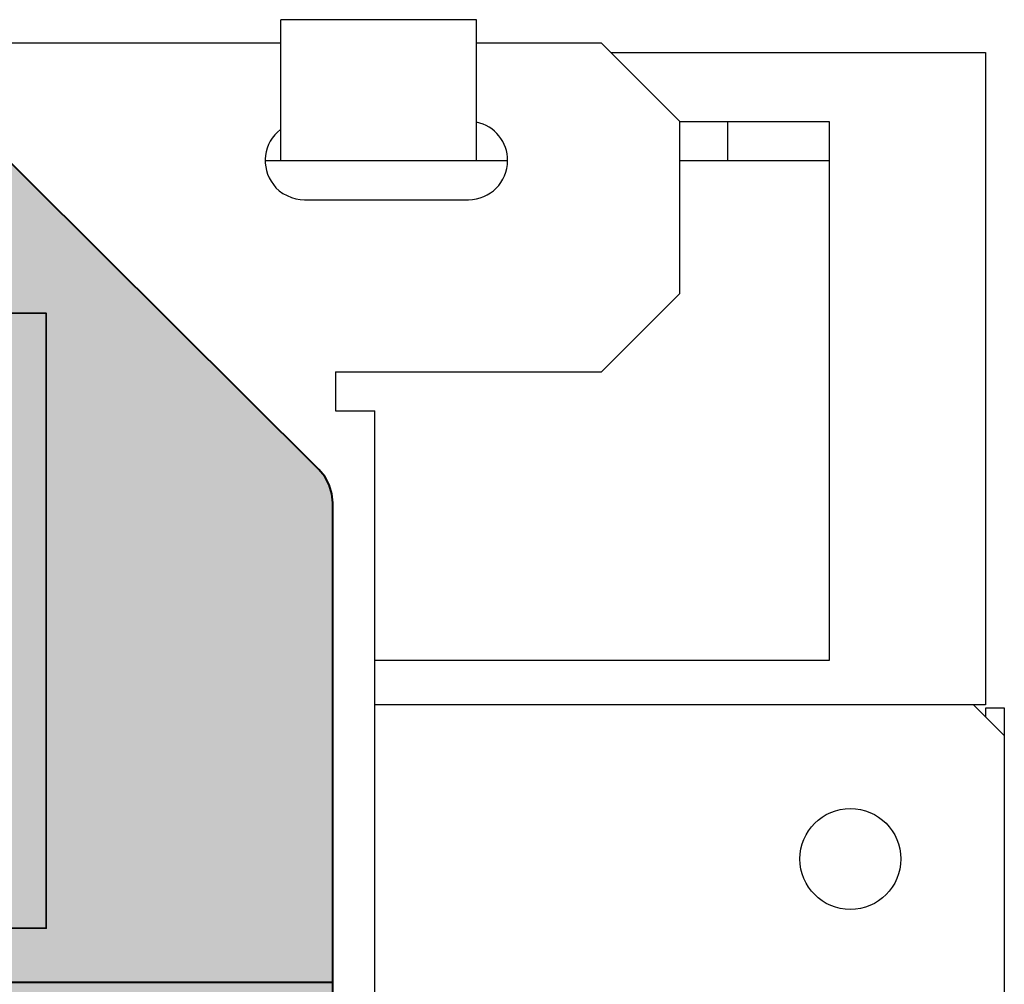
# Model space of a CAD drawing. Units: inches. Extents: x -2.8 to 7.8, y -2 to 7.
# Drawn here: x 6.6 to 7.8, y 5.8 to 7 of the extents above; entities that cross this region are included whole.
import ezdxf

# ---------------------------------------------------------------- set-up
doc = ezdxf.new("R2010")
doc.units = ezdxf.units.IN
doc.header["$MEASUREMENT"] = 0
doc.layers.add('Layer 1', color=7, linetype='Continuous')

# ---------------------------------------------------------------- blocks, each defined once
blk = doc.blocks.new('block 815')
at = {"layer": 'Layer 1', "color": 7, "lineweight": 25, "true_color": 0xffffff}
blk.add_lwpolyline([(7.2959, 6.5903), (7.3959, 6.6902)], dxfattribs=at)
blk = doc.blocks.new('block 1205')
at = {"layer": 'Layer 1', "color": 7, "lineweight": 25, "true_color": 0xffffff}
blk.add_lwpolyline([(7.8105, 6.161), (7.7865, 6.161)], dxfattribs=at)
blk = doc.blocks.new('block 1206')
at = {"layer": 'Layer 1', "color": 7, "lineweight": 25, "true_color": 0xffffff}
blk.add_lwpolyline([(7.7865, 6.1649), (7.0062, 6.1649)], dxfattribs=at)
blk = doc.blocks.new('block 1208')
at = {"layer": 'Layer 1', "color": 7, "lineweight": 25, "true_color": 0xffffff}
blk.add_lwpolyline([(7.5866, 6.2216), (7.0062, 6.2216)], dxfattribs=at)
blk = doc.blocks.new('block 1253')
at = {"layer": 'Layer 1', "color": 7, "lineweight": 25, "true_color": 0xffffff}
blk.add_lwpolyline([(6.8863, 6.8601), (6.8863, 7.0399)], dxfattribs=at)
blk = doc.blocks.new('block 1261')
at = {"layer": 'Layer 1', "color": 7, "lineweight": 25, "true_color": 0xffffff}
blk.add_lwpolyline([(6.9562, 6.5903), (6.9562, 6.5404)], dxfattribs=at)
blk = doc.blocks.new('block 1270')
at = {"layer": 'Layer 1', "color": 7, "lineweight": 25, "true_color": 0xffffff}
blk.add_lwpolyline([(7.0062, -0.2144), (7.0062, 6.5404)], dxfattribs=at)
blk = doc.blocks.new('block 1284')
at = {"layer": 'Layer 1', "color": 7, "lineweight": 25, "true_color": 0xffffff}
blk.add_lwpolyline([(6.9562, 6.5404), (7.0062, 6.5404)], dxfattribs=at)
blk = doc.blocks.new('block 1286')
at = {"layer": 'Layer 1', "color": 7, "lineweight": 25, "true_color": 0xffffff}
blk.add_lwpolyline([(6.9562, 6.5903), (7.2959, 6.5903)], dxfattribs=at)
blk = doc.blocks.new('block 1288')
at = {"layer": 'Layer 1', "color": 7, "lineweight": 25, "true_color": 0xffffff}
blk.add_lwpolyline([(6.9163, 6.8101), (7.1261, 6.8101)], dxfattribs=at)
blk = doc.blocks.new('block 1291')
at = {"layer": 'Layer 1', "color": 7, "lineweight": 25, "true_color": 0xffffff}
blk.add_lwpolyline([(6.8663, 6.8601), (7.176, 6.8601)], dxfattribs=at)
blk = doc.blocks.new('block 1292')
at = {"layer": 'Layer 1', "color": 7, "lineweight": 25, "true_color": 0xffffff}
blk.add_lwpolyline([(7.3959, 6.8601), (7.5866, 6.8601)], dxfattribs=at)
blk = doc.blocks.new('block 1294')
at = {"layer": 'Layer 1', "color": 7, "lineweight": 25, "true_color": 0xffffff}
blk.add_lwpolyline([(7.3959, 6.91), (7.5866, 6.91)], dxfattribs=at)
blk = doc.blocks.new('block 1296')
at = {"layer": 'Layer 1', "color": 7, "lineweight": 25, "true_color": 0xffffff}
blk.add_lwpolyline([(7.3077, 6.9982), (7.7865, 6.9982)], dxfattribs=at)
blk = doc.blocks.new('block 1297')
at = {"layer": 'Layer 1', "color": 7, "lineweight": 25, "true_color": 0xffffff}
blk.add_lwpolyline([(7.2959, 7.01), (7.1361, 7.01)], dxfattribs=at)
blk = doc.blocks.new('block 1298')
at = {"layer": 'Layer 1', "color": 7, "lineweight": 25, "true_color": 0xffffff}
blk.add_lwpolyline([(6.8863, 7.01), (-1.8863, 7.01)], dxfattribs=at)
blk = doc.blocks.new('block 1300')
at = {"layer": 'Layer 1', "color": 7, "lineweight": 25, "true_color": 0xffffff}
blk.add_lwpolyline([(7.1361, 7.0399), (6.8863, 7.0399)], dxfattribs=at)
blk = doc.blocks.new('block 1325')
at = {"layer": 'Layer 1', "color": 7, "lineweight": 25, "true_color": 0xffffff}
blk.add_lwpolyline([(7.1361, 6.8601), (7.1361, 7.0399)], dxfattribs=at)
blk = doc.blocks.new('block 1382')
at = {"layer": 'Layer 1', "color": 7, "lineweight": 25, "true_color": 0xffffff}
blk.add_lwpolyline([(7.3959, 6.6902), (7.3959, 6.91)], dxfattribs=at)
blk = doc.blocks.new('block 1393')
at = {"layer": 'Layer 1', "color": 7, "lineweight": 25, "true_color": 0xffffff}
blk.add_lwpolyline([(7.4568, 6.91), (7.4568, 6.8601)], dxfattribs=at)
blk = doc.blocks.new('block 1408')
at = {"layer": 'Layer 1', "color": 7, "lineweight": 25, "true_color": 0xffffff}
blk.add_lwpolyline([(7.5866, 6.91), (7.5866, 6.2216)], dxfattribs=at)
blk = doc.blocks.new('block 1485')
at = {"layer": 'Layer 1', "color": 7, "lineweight": 25, "true_color": 0xffffff}
blk.add_lwpolyline([(7.7865, 6.9982), (7.7865, 6.1649)], dxfattribs=at)
blk = doc.blocks.new('block 1486')
at = {"layer": 'Layer 1', "color": 7, "lineweight": 25, "true_color": 0xffffff}
blk.add_lwpolyline([(7.7865, 6.161), (7.7865, 6.1496)], dxfattribs=at)
blk = doc.blocks.new('block 1518')
at = {"layer": 'Layer 1', "color": 7, "lineweight": 25, "true_color": 0xffffff}
blk.add_lwpolyline([(7.8105, -1.4271), (7.8105, 6.161)], dxfattribs=at)
blk = doc.blocks.new('block 1540')
at = {"layer": 'Layer 1', "color": 7, "lineweight": 25, "true_color": 0xffffff}
blk.add_lwpolyline([(7.8105, 6.1256), (7.7711, 6.1649)], dxfattribs=at)
blk = doc.blocks.new('block 1541')
at = {"layer": 'Layer 1', "color": 7, "lineweight": 25, "true_color": 0xffffff}
blk.add_lwpolyline([(7.3959, 6.91), (7.2959, 7.01)], dxfattribs=at)
blk = doc.blocks.new('block 1799')
at = {"layer": 'Layer 1', "color": 7, "lineweight": 25, "true_color": 0xffffff}
blk.add_open_spline([(6.8858, 6.8997), (6.8639, 6.8828), (6.8598, 6.8515), (6.8767, 6.8296), (6.8846, 6.8181), (6.9023, 6.8094), (6.9163, 6.8101)], degree=3, knots=[0, 0, 0, 0, 1, 1, 1, 2, 2, 2, 2], dxfattribs=at)
blk = doc.blocks.new('block 1839')
at = {"layer": 'Layer 1', "color": 7, "lineweight": 25, "true_color": 0xffffff}
blk.add_open_spline([(7.6782, 5.9682), (7.6782, 6.0038), (7.6494, 6.0327), (7.6138, 6.0327), (7.5782, 6.0327), (7.5494, 6.0038), (7.5494, 5.9682), (7.5494, 5.9327), (7.5782, 5.9038), (7.6138, 5.9038), (7.6494, 5.9038), (7.6782, 5.9327), (7.6782, 5.9682), (7.6782, 5.9682), (7.6782, 5.9682), (7.6782, 5.9682), (7.6782, 5.9682), (7.6782, 5.9682), (7.6782, 5.9682)], degree=3, knots=[0, 0, 0, 0, 1, 1, 1, 2, 2, 2, 3, 3, 3, 4, 4, 4, 5, 5, 5, 6, 6, 6, 6], dxfattribs=at)
blk = doc.blocks.new('block 1840')
at = {"layer": 'Layer 1', "color": 7, "lineweight": 25, "true_color": 0xffffff}
blk.add_open_spline([(7.1261, 6.8101), (7.1537, 6.8101), (7.176, 6.8325), (7.176, 6.8601), (7.1766, 6.883), (7.159, 6.9047), (7.1364, 6.909)], degree=3, knots=[0, 0, 0, 0, 1, 1, 1, 2, 2, 2, 2], dxfattribs=at)
blk = doc.blocks.new('block 2')
at = {"layer": 'Layer 1', "true_color": 0x000000}
h = blk.add_hatch(color=18, dxfattribs=at)
h.dxf.hatch_style = 2
h.paths.add_polyline_path([(-1.9372, 6.4655), (-1.9447, 6.4565), (-1.9503, 6.4461), (-1.9537, 6.4347), (-1.9549, 6.4232), (-1.9549, -0.1415), (-1.9539, -0.1524), (-1.9506, -0.1635), (-1.945, -0.1743), (-1.9372, -0.1839), (-1.9276, -0.1916), (-1.9168, -0.1972), (-1.9056, -0.2004), (-1.8947, -0.2014), (6.8923, -0.2014), (6.9033, -0.2004), (6.9145, -0.1972), (6.9253, -0.1916), (6.9349, -0.1839), (6.9427, -0.1743), (6.9483, -0.1635), (6.9515, -0.1524), (6.9525, -0.1415), (6.9525, 6.4232), (6.9514, 6.4347), (6.948, 6.4461), (6.9423, 6.4565), (6.9349, 6.4655), (6.4685, 6.9292), (6.4595, 6.9366), (6.449, 6.9422), (6.4376, 6.9456), (6.4259, 6.9468), (-1.4283, 6.9468), (-1.4399, 6.9456), (-1.4513, 6.9422), (-1.4618, 6.9366), (-1.4708, 6.9292)])
at = {"layer": 'Layer 1', "color": 7, "lineweight": 40, "true_color": 0xffffff}
for points in [[(-1.8947, -0.2014), (6.8923, -0.2014), (6.9033, -0.2004), (6.9145, -0.1972), (6.9253, -0.1916), (6.9349, -0.1839), (6.9427, -0.1743), (6.9483, -0.1635), (6.9515, -0.1524), (6.9525, -0.1415), (6.9525, 6.4232), (6.9514, 6.4347), (6.948, 6.4461), (6.9423, 6.4565), (6.9349, 6.4655), (6.4685, 6.9292), (6.4595, 6.9366), (6.449, 6.9422), (6.4376, 6.9456), (6.4259, 6.9468), (-1.4283, 6.9468)], [(4.7881, 5.8109), (6.9525, 5.8109)]]:
    blk.add_lwpolyline(points, dxfattribs=at)
at = {"layer": 'Layer 1', "color": 7, "lineweight": 35, "true_color": 0xffffff}
blk.add_lwpolyline([(5.382, 6.665), (6.5866, 6.665), (6.5866, 5.8798), (5.382, 5.8798), (5.382, 6.665)], dxfattribs=at)
at = {"layer": 'Layer 1'}
for name in ['block 1253', 'block 1300', 'block 1325', 'block 1298', 'block 1297', 'block 1541', 'block 1296', 'block 1485', 'block 1840', 'block 1294', 'block 1382', 'block 1393', 'block 1408', 'block 1799', 'block 1291', 'block 1292', 'block 1288', 'block 815', 'block 1261', 'block 1286', 'block 1284', 'block 1270', 'block 1208', 'block 1206', 'block 1540', 'block 1205', 'block 1486', 'block 1518', 'block 1839']:
    blk.add_blockref(name, (0, 0), dxfattribs=at)

msp = doc.modelspace()

# ---------------------------------------------------------------- block references
at = {"layer": 'Layer 1'}
msp.add_blockref('block 2', (0, 0), dxfattribs=at)

doc.saveas('drawing.dxf')
